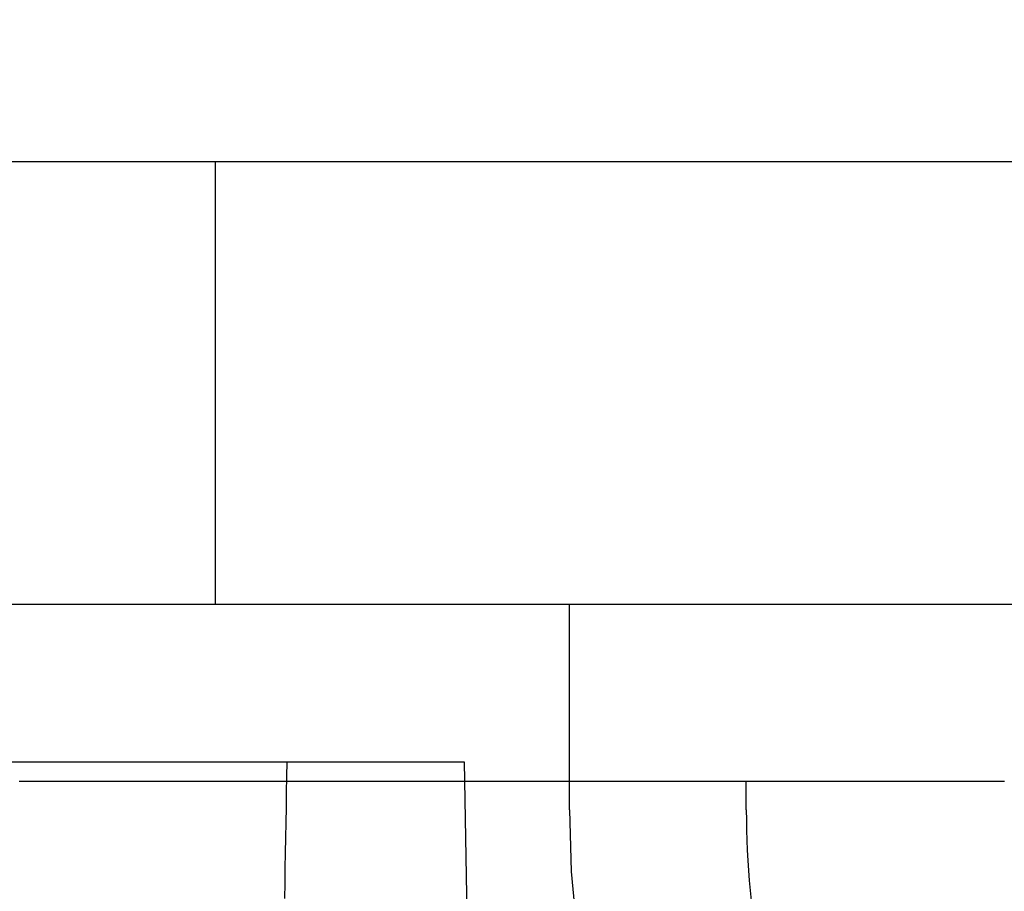
# Model space of a CAD drawing. Extents: x -76 to 604, y -604 to 2000.
# Drawn here: x 43 to 54, y -582 to -572 of the extents above; entities that cross this region are included whole.
import ezdxf

# ---------------------------------------------------------------- set-up
doc = ezdxf.new("R2010")
doc.units = 0
doc.header["$LTSCALE"] = 10
doc.linetypes.add('VERDECKT', pattern=[9.525, 6.35, -3.175])
doc.layers.get('0').update_dxf_attribs({"linetype": 'CONTINUOUS'})
doc.layers.add('HILF', color=2, linetype='CONTINUOUS')

# ---------------------------------------------------------------- blocks, each defined once
blk = doc.blocks.new('A$C8500809E')
at = {"color": 1, "linetype": 'VERDECKT'}
for p, q in [((62, -74), (-62, -74)), ((45, -74), (45, -79)), ((37.44494, -79), (62, -79)), ((49, -79), (49, -81)), ((0, -80.78237), (47.81634, -80.78237)), ((47.81634, -80.78237), (48.00038, -91.326)), ((49.00419, -81.32691), (49.00419, -81))]:
    blk.add_line(p, q, dxfattribs=at)
at = {"color": 3, "linetype": 'CONTINUOUS'}
blk.add_line((51.00419, -81.32691), (51.00419, -81), dxfattribs=at)
at = {"color": 1}
blk.add_polyline3d([(45.8102, -80.7824, 0), (45.8072, -80.9542, 0), (45.8042, -81.126, 0), (45.8011, -81.2978, 0), (45.7981, -81.4696, 0), (45.7951, -81.6414, 0), (45.7921, -81.8132, 0), (45.789, -81.9849, 0), (45.786, -82.1567, 0), (45.783, -82.3284, 0)], dxfattribs=at)
at = {"color": 3}
blk.add_polyline3d([(42.783, -81, 0), (42.7932, -81, 0), (42.8034, -81, 0), (42.8136, -81, 0), (42.8238, -81, 0), (42.8341, -81, 0), (42.8443, -81, 0), (42.8545, -81, 0), (42.8647, -81, 0), (42.8749, -81, 0), (42.8852, -81, 0), (42.8954, -81, 0), (42.9056, -81, 0), (42.9158, -81, 0), (42.926, -81, 0), (42.9363, -81, 0), (42.9465, -81, 0), (42.9567, -81, 0), (42.9669, -81, 0), (42.9771, -81, 0), (42.9874, -81, 0), (42.9976, -81, 0), (43.0078, -81, 0), (43.018, -81, 0), (43.0283, -81, 0), (43.0385, -81, 0), (43.0487, -81, 0), (43.0589, -81, 0), (43.0692, -81, 0), (43.0794, -81, 0), (43.0896, -81, 0), (43.0998, -81, 0), (43.1101, -81, 0), (43.1203, -81, 0), (43.1305, -81, 0), (43.1407, -81, 0), (43.151, -81, 0), (43.1612, -81, 0), (43.1714, -81, 0), (43.1816, -81, 0), (43.1919, -81, 0), (43.2021, -81, 0), (43.2123, -81, 0), (43.2226, -81, 0), (43.2328, -81, 0), (43.243, -81, 0), (43.2532, -81, 0), (43.2635, -81, 0), (43.2737, -81, 0), (43.2839, -81, 0), (43.2942, -81, 0), (43.3044, -81, 0), (43.3146, -81, 0), (43.3249, -81, 0), (43.3351, -81, 0), (43.3453, -81, 0), (43.3555, -81, 0), (43.3658, -81, 0), (43.376, -81, 0), (43.3862, -81, 0), (43.3965, -81, 0), (43.4067, -81, 0), (43.4169, -81, 0), (43.4272, -81, 0), (43.4374, -81, 0), (43.4476, -81, 0), (43.4579, -81, 0), (43.4681, -81, 0), (43.4784, -81, 0), (43.4886, -81, 0), (43.4988, -81, 0), (43.5091, -81, 0), (43.5193, -81, 0), (43.5295, -81, 0), (43.5398, -81, 0), (43.55, -81, 0), (43.5602, -81, 0), (43.5705, -81, 0), (43.5807, -81, 0), (43.591, -81, 0), (43.6012, -81, 0), (43.6114, -81, 0), (43.6217, -81, 0), (43.6319, -81, 0), (43.6421, -81, 0), (43.6524, -81, 0), (43.6626, -81, 0), (43.6729, -81, 0), (43.6831, -81, 0), (43.6933, -81, 0), (43.7036, -81, 0), (43.7138, -81, 0), (43.7241, -81, 0), (43.7343, -81, 0), (43.7445, -81, 0), (43.7548, -81, 0), (43.765, -81, 0), (43.7753, -81, 0), (43.7855, -81, 0), (43.7957, -81, 0), (43.806, -81, 0), (43.8162, -81, 0), (43.8265, -81, 0), (43.8367, -81, 0), (43.847, -81, 0), (43.8572, -81, 0), (43.8674, -81, 0), (43.8777, -81, 0), (43.8879, -81, 0), (43.8982, -81, 0), (43.9084, -81, 0), (43.9187, -81, 0), (43.9289, -81, 0), (43.9392, -81, 0), (43.9494, -81, 0), (43.9596, -81, 0), (43.9699, -81, 0), (43.9801, -81, 0), (43.9904, -81, 0), (44.0006, -81, 0), (44.0109, -81, 0), (44.0211, -81, 0), (44.0314, -81, 0), (44.0416, -81, 0), (44.0519, -81, 0), (44.0621, -81, 0), (44.0724, -81, 0), (44.0826, -81, 0), (44.0929, -81, 0), (44.1031, -81, 0), (44.1134, -81, 0), (44.1236, -81, 0), (44.1339, -81, 0), (44.1441, -81, 0), (44.1544, -81, 0), (44.1646, -81, 0), (44.1749, -81, 0), (44.1851, -81, 0), (44.1954, -81, 0), (44.2056, -81, 0), (44.2159, -81, 0), (44.2261, -81, 0), (44.2364, -81, 0), (44.2466, -81, 0), (44.2569, -81, 0), (44.2671, -81, 0), (44.2774, -81, 0), (44.2876, -81, 0), (44.2979, -81, 0), (44.3081, -81, 0), (44.3184, -81, 0), (44.3286, -81, 0), (44.3388, -81, 0), (44.3491, -81, 0), (44.3593, -81, 0), (44.3696, -81, 0), (44.3798, -81, 0), (44.39, -81, 0), (44.4002, -81, 0), (44.4105, -81, 0), (44.4207, -81, 0), (44.4309, -81, 0), (44.4411, -81, 0), (44.4513, -81, 0), (44.4615, -81, 0), (44.4717, -81, 0), (44.4819, -81, 0), (44.4921, -81, 0), (44.5023, -81, 0), (44.5125, -81, 0), (44.5227, -81, 0), (44.5329, -81, 0), (44.5431, -81, 0), (44.5533, -81, 0), (44.5635, -81, 0), (44.5737, -81, 0), (44.5839, -81, 0), (44.594, -81, 0), (44.6042, -81, 0), (44.6144, -81, 0), (44.6246, -81, 0), (44.6347, -81, 0), (44.6449, -81, 0), (44.6551, -81, 0), (44.6652, -81, 0), (44.6754, -81, 0), (44.6855, -81, 0), (44.6957, -81, 0), (44.7058, -81, 0), (44.716, -81, 0), (44.7261, -81, 0), (44.7363, -81, 0), (44.7464, -81, 0), (44.7565, -81, 0), (44.7667, -81, 0), (44.7768, -81, 0), (44.7869, -81, 0), (44.7971, -81, 0), (44.8072, -81, 0), (44.8173, -81, 0), (44.8274, -81, 0), (44.8375, -81, 0), (44.8477, -81, 0), (44.8578, -81, 0), (44.8679, -81, 0), (44.878, -81, 0), (44.8881, -81, 0), (44.8982, -81, 0), (44.9083, -81, 0), (44.9184, -81, 0), (44.9285, -81, 0), (44.9386, -81, 0), (44.9487, -81, 0), (44.9588, -81, 0), (44.9688, -81, 0), (44.9789, -81, 0), (44.989, -81, 0), (44.9991, -81, 0), (45.0091, -81, 0), (45.0192, -81, 0), (45.0293, -81, 0), (45.0393, -81, 0), (45.0494, -81, 0), (45.0595, -81, 0), (45.0695, -81, 0), (45.0796, -81, 0), (45.0896, -81, 0), (45.0997, -81, 0), (45.1097, -81, 0), (45.1198, -81, 0), (45.1298, -81, 0), (45.1399, -81, 0), (45.1499, -81, 0), (45.1599, -81, 0), (45.17, -81, 0), (45.18, -81, 0), (45.19, -81, 0), (45.2001, -81, 0), (45.2101, -81, 0), (45.2201, -81, 0), (45.2301, -81, 0), (45.2401, -81, 0), (45.2501, -81, 0), (45.2602, -81, 0), (45.2702, -81, 0), (45.2802, -81, 0), (45.2902, -81, 0), (45.3002, -81, 0), (45.3102, -81, 0), (45.3202, -81, 0), (45.3301, -81, 0), (45.3401, -81, 0), (45.3501, -81, 0), (45.3601, -81, 0), (45.3701, -81, 0), (45.3801, -81, 0), (45.39, -81, 0), (45.4, -81, 0), (45.41, -81, 0), (45.4199, -81, 0), (45.4299, -81, 0), (45.4399, -81, 0), (45.4498, -81, 0), (45.4598, -81, 0), (45.4697, -81, 0), (45.4797, -81, 0), (45.4897, -81, 0), (45.4996, -81, 0), (45.5095, -81, 0), (45.5195, -81, 0), (45.5294, -81, 0), (45.5394, -81, 0), (45.5493, -81, 0), (45.5592, -81, 0), (45.5692, -81, 0), (45.5791, -81, 0), (45.589, -81, 0), (45.5989, -81, 0), (45.6088, -81, 0), (45.6188, -81, 0), (45.6287, -81, 0), (45.6386, -81, 0), (45.6485, -81, 0), (45.6584, -81, 0), (45.6683, -81, 0), (45.6782, -81, 0), (45.6881, -81, 0), (45.698, -81, 0), (45.7079, -81, 0), (45.7178, -81, 0), (45.7277, -81, 0), (45.7375, -81, 0), (45.7474, -81, 0), (45.7573, -81, 0), (45.7672, -81, 0), (45.7771, -81, 0), (45.7869, -81, 0), (45.7968, -81, 0), (45.8067, -81, 0), (45.8165, -81, 0), (45.8264, -81, 0), (45.8362, -81, 0), (45.8461, -81, 0), (45.856, -81, 0), (45.8658, -81, 0), (45.8757, -81, 0), (45.8855, -81, 0), (45.8953, -81, 0), (45.9052, -81, 0), (45.915, -81, 0), (45.9248, -81, 0), (45.9347, -81, 0), (45.9445, -81, 0), (45.9543, -81, 0), (45.9642, -81, 0), (45.974, -81, 0), (45.9838, -81, 0), (45.9936, -81, 0), (46.0034, -81, 0), (46.0132, -81, 0), (46.023, -81, 0), (46.0329, -81, 0), (46.0427, -81, 0), (46.0525, -81, 0), (46.0623, -81, 0), (46.072, -81, 0), (46.0818, -81, 0), (46.0916, -81, 0), (46.1014, -81, 0), (46.1112, -81, 0), (46.121, -81, 0), (46.1308, -81, 0), (46.1405, -81, 0), (46.1503, -81, 0), (46.1601, -81, 0), (46.1698, -81, 0), (46.1796, -81, 0), (46.1894, -81, 0), (46.1991, -81, 0), (46.2089, -81, 0), (46.2186, -81, 0), (46.2284, -81, 0), (46.2381, -81, 0), (46.2479, -81, 0), (46.2576, -81, 0), (46.2674, -81, 0), (46.2771, -81, 0), (46.2868, -81, 0), (46.2966, -81, 0), (46.3063, -81, 0), (46.316, -81, 0), (46.3258, -81, 0), (46.3355, -81, 0), (46.3452, -81, 0), (46.3549, -81, 0), (46.3646, -81, 0), (46.3743, -81, 0), (46.384, -81, 0), (46.3937, -81, 0), (46.4035, -81, 0), (46.4132, -81, 0), (46.4228, -81, 0), (46.4325, -81, 0), (46.4422, -81, 0), (46.4519, -81, 0), (46.4616, -81, 0), (46.4713, -81, 0), (46.481, -81, 0), (46.4907, -81, 0), (46.5003, -81, 0), (46.51, -81, 0), (46.5197, -81, 0), (46.5293, -81, 0), (46.539, -81, 0), (46.5487, -81, 0), (46.5583, -81, 0), (46.568, -81, 0), (46.5776, -81, 0), (46.5873, -81, 0), (46.5969, -81, 0), (46.6066, -81, 0), (46.6162, -81, 0), (46.6259, -81, 0), (46.6355, -81, 0), (46.6451, -81, 0), (46.6548, -81, 0), (46.6644, -81, 0), (46.674, -81, 0), (46.6836, -81, 0), (46.6933, -81, 0), (46.7029, -81, 0), (46.7125, -81, 0), (46.7221, -81, 0), (46.7317, -81, 0), (46.7413, -81, 0), (46.7509, -81, 0), (46.7605, -81, 0), (46.7701, -81, 0), (46.7797, -81, 0), (46.7893, -81, 0), (46.7989, -81, 0), (46.8085, -81, 0), (46.8181, -81, 0), (46.8277, -81, 0), (46.8373, -81, 0), (46.8468, -81, 0), (46.8564, -81, 0), (46.866, -81, 0), (46.8755, -81, 0), (46.8851, -81, 0), (46.8947, -81, 0), (46.9042, -81, 0), (46.9138, -81, 0), (46.9233, -81, 0), (46.9329, -81, 0), (46.9424, -81, 0), (46.952, -81, 0), (46.9615, -81, 0), (46.9711, -81, 0), (46.9806, -81, 0), (46.9902, -81, 0), (46.9997, -81, 0), (47.0092, -81, 0), (47.0187, -81, 0), (47.0283, -81, 0), (47.0378, -81, 0), (47.0473, -81, 0), (47.0568, -81, 0), (47.0663, -81, 0), (47.0758, -81, 0), (47.0854, -81, 0), (47.0949, -81, 0), (47.1044, -81, 0), (47.1139, -81, 0), (47.1234, -81, 0), (47.1329, -81, 0), (47.1423, -81, 0), (47.1518, -81, 0), (47.1613, -81, 0), (47.1708, -81, 0), (47.1803, -81, 0), (47.1898, -81, 0), (47.1992, -81, 0), (47.2087, -81, 0), (47.2182, -81, 0), (47.2276, -81, 0), (47.2371, -81, 0), (47.2466, -81, 0), (47.256, -81, 0), (47.2655, -81, 0), (47.2749, -81, 0), (47.2844, -81, 0), (47.2938, -81, 0), (47.3033, -81, 0), (47.3127, -81, 0), (47.3222, -81, 0), (47.3316, -81, 0), (47.341, -81, 0), (47.3504, -81, 0), (47.3599, -81, 0), (47.3693, -81, 0), (47.3787, -81, 0), (47.3881, -81, 0), (47.3976, -81, 0), (47.407, -81, 0), (47.4164, -81, 0), (47.4258, -81, 0), (47.4352, -81, 0), (47.4446, -81, 0), (47.454, -81, 0), (47.4634, -81, 0), (47.4728, -81, 0), (47.4822, -81, 0), (47.4916, -81, 0), (47.5009, -81, 0), (47.5103, -81, 0), (47.5197, -81, 0), (47.5291, -81, 0), (47.5385, -81, 0), (47.5478, -81, 0), (47.5572, -81, 0), (47.5666, -81, 0), (47.5759, -81, 0), (47.5853, -81, 0), (47.5946, -81, 0), (47.604, -81, 0), (47.6133, -81, 0), (47.6227, -81, 0), (47.632, -81, 0), (47.6414, -81, 0), (47.6507, -81, 0), (47.6601, -81, 0), (47.6694, -81, 0), (47.6787, -81, 0), (47.6881, -81, 0), (47.6974, -81, 0), (47.7067, -81, 0), (47.716, -81, 0), (47.7253, -81, 0), (47.7347, -81, 0), (47.744, -81, 0), (47.7533, -81, 0), (47.7626, -81, 0), (47.7719, -81, 0), (47.7812, -81, 0), (47.7905, -81, 0), (47.7998, -81, 0), (47.8091, -81, 0), (47.8184, -81, 0), (47.8276, -81, 0), (47.8369, -81, 0), (47.8462, -81, 0), (47.8555, -81, 0), (47.8648, -81, 0), (47.874, -81, 0), (47.8833, -81, 0), (47.8926, -81, 0), (47.9018, -81, 0), (47.9111, -81, 0), (47.9203, -81, 0), (47.9296, -81, 0), (47.9389, -81, 0), (47.9481, -81, 0), (47.9573, -81, 0), (47.9666, -81, 0), (47.9758, -81, 0), (47.9851, -81, 0), (47.9943, -81, 0), (48.0035, -81, 0), (48.0128, -81, 0), (48.022, -81, 0), (48.0312, -81, 0), (48.0404, -81, 0), (48.0496, -81, 0), (48.0589, -81, 0), (48.0681, -81, 0), (48.0773, -81, 0), (48.0865, -81, 0), (48.0957, -81, 0), (48.1049, -81, 0), (48.1141, -81, 0), (48.1233, -81, 0), (48.1325, -81, 0), (48.1417, -81, 0), (48.1509, -81, 0), (48.16, -81, 0), (48.1692, -81, 0), (48.1784, -81, 0), (48.1876, -81, 0), (48.1967, -81, 0), (48.2059, -81, 0), (48.2151, -81, 0), (48.2242, -81, 0), (48.2334, -81, 0), (48.2426, -81, 0), (48.2517, -81, 0), (48.2609, -81, 0), (48.27, -81, 0), (48.2792, -81, 0), (48.2883, -81, 0), (48.2974, -81, 0), (48.3066, -81, 0), (48.3157, -81, 0), (48.3248, -81, 0), (48.334, -81, 0), (48.3431, -81, 0), (48.3522, -81, 0), (48.3613, -81, 0), (48.3704, -81, 0), (48.3796, -81, 0), (48.3887, -81, 0), (48.3978, -81, 0), (48.4069, -81, 0), (48.416, -81, 0), (48.4251, -81, 0), (48.4342, -81, 0), (48.4433, -81, 0), (48.4524, -81, 0), (48.4615, -81, 0), (48.4705, -81, 0), (48.4796, -81, 0), (48.4887, -81, 0), (48.4978, -81, 0), (48.5068, -81, 0), (48.5159, -81, 0), (48.525, -81, 0), (48.534, -81, 0), (48.5431, -81, 0), (48.5522, -81, 0), (48.5612, -81, 0), (48.5703, -81, 0), (48.5793, -81, 0), (48.5884, -81, 0), (48.5974, -81, 0), (48.6065, -81, 0), (48.6155, -81, 0), (48.6245, -81, 0), (48.6336, -81, 0), (48.6426, -81, 0), (48.6516, -81, 0), (48.6606, -81, 0), (48.6697, -81, 0), (48.6787, -81, 0), (48.6877, -81, 0), (48.6967, -81, 0), (48.7057, -81, 0), (48.7147, -81, 0), (48.7237, -81, 0), (48.7327, -81, 0), (48.7417, -81, 0), (48.7507, -81, 0), (48.7597, -81, 0), (48.7687, -81, 0), (48.7777, -81, 0), (48.7867, -81, 0), (48.7956, -81, 0), (48.8046, -81, 0), (48.8136, -81, 0), (48.8226, -81, 0), (48.8315, -81, 0), (48.8405, -81, 0), (48.8494, -81, 0), (48.8584, -81, 0), (48.8674, -81, 0), (48.8763, -81, 0), (48.8853, -81, 0), (48.8942, -81, 0), (48.9032, -81, 0), (48.9121, -81, 0), (48.921, -81, 0), (48.93, -81, 0), (48.9389, -81, 0), (48.9478, -81, 0), (48.9568, -81, 0), (48.9657, -81, 0), (48.9746, -81, 0), (48.9835, -81, 0), (48.9924, -81, 0), (49.0013, -81, 0), (49.0102, -81, 0), (49.0191, -81, 0), (49.0281, -81, 0), (49.037, -81, 0), (49.0458, -81, 0), (49.0547, -81, 0), (49.0636, -81, 0), (49.0725, -81, 0), (49.0814, -81, 0), (49.0903, -81, 0), (49.0992, -81, 0), (49.108, -81, 0), (49.1169, -81, 0), (49.1258, -81, 0), (49.1346, -81, 0), (49.1435, -81, 0), (49.1524, -81, 0), (49.1612, -81, 0), (49.1701, -81, 0), (49.1789, -81, 0), (49.1878, -81, 0), (49.1966, -81, 0), (49.2055, -81, 0), (49.2143, -81, 0), (49.2231, -81, 0), (49.232, -81, 0), (49.2408, -81, 0), (49.2496, -81, 0), (49.2585, -81, 0), (49.2673, -81, 0), (49.2761, -81, 0), (49.2849, -81, 0), (49.2937, -81, 0), (49.3025, -81, 0), (49.3113, -81, 0), (49.3201, -81, 0), (49.3289, -81, 0), (49.3377, -81, 0), (49.3465, -81, 0), (49.3553, -81, 0), (49.3641, -81, 0), (49.3729, -81, 0), (49.3817, -81, 0), (49.3905, -81, 0), (49.3992, -81, 0), (49.408, -81, 0), (49.4168, -81, 0), (49.4255, -81, 0), (49.4343, -81, 0), (49.4431, -81, 0), (49.4518, -81, 0), (49.4606, -81, 0), (49.4693, -81, 0), (49.4781, -81, 0), (49.4868, -81, 0), (49.4956, -81, 0), (49.5043, -81, 0), (49.5131, -81, 0), (49.5218, -81, 0), (49.5305, -81, 0), (49.5392, -81, 0), (49.548, -81, 0), (49.5567, -81, 0), (49.5654, -81, 0), (49.5741, -81, 0), (49.5828, -81, 0), (49.5916, -81, 0), (49.6003, -81, 0), (49.609, -81, 0), (49.6177, -81, 0), (49.6264, -81, 0), (49.6351, -81, 0), (49.6438, -81, 0), (49.6524, -81, 0), (49.6611, -81, 0), (49.6698, -81, 0), (49.6785, -81, 0), (49.6872, -81, 0), (49.6958, -81, 0), (49.7045, -81, 0), (49.7132, -81, 0), (49.7218, -81, 0), (49.7305, -81, 0), (49.7392, -81, 0), (49.7478, -81, 0), (49.7565, -81, 0), (49.7651, -81, 0), (49.7738, -81, 0), (49.7824, -81, 0), (49.7911, -81, 0), (49.7997, -81, 0), (49.8083, -81, 0), (49.817, -81, 0), (49.8256, -81, 0), (49.8342, -81, 0), (49.8428, -81, 0), (49.8515, -81, 0), (49.8601, -81, 0), (49.8687, -81, 0), (49.8773, -81, 0), (49.8859, -81, 0), (49.8945, -81, 0), (49.9031, -81, 0), (49.9117, -81, 0), (49.9203, -81, 0), (49.9289, -81, 0), (49.9375, -81, 0), (49.9461, -81, 0), (49.9547, -81, 0), (49.9632, -81, 0), (49.9718, -81, 0), (49.9804, -81, 0), (49.989, -81, 0), (49.9975, -81, 0), (50.0061, -81, 0), (50.0147, -81, 0), (50.0232, -81, 0), (50.0318, -81, 0), (50.0403, -81, 0), (50.0489, -81, 0), (50.0574, -81, 0), (50.066, -81, 0), (50.0745, -81, 0), (50.0831, -81, 0), (50.0916, -81, 0), (50.1001, -81, 0), (50.1087, -81, 0), (50.1172, -81, 0), (50.1257, -81, 0), (50.1342, -81, 0), (50.1427, -81, 0), (50.1513, -81, 0), (50.1598, -81, 0), (50.1683, -81, 0), (50.1768, -81, 0), (50.1853, -81, 0), (50.1938, -81, 0), (50.2023, -81, 0), (50.2108, -81, 0), (50.2193, -81, 0), (50.2277, -81, 0), (50.2362, -81, 0), (50.2447, -81, 0), (50.2532, -81, 0), (50.2617, -81, 0), (50.2701, -81, 0), (50.2786, -81, 0), (50.2871, -81, 0), (50.2955, -81, 0), (50.304, -81, 0), (50.3124, -81, 0), (50.3209, -81, 0), (50.3293, -81, 0), (50.3378, -81, 0), (50.3462, -81, 0), (50.3547, -81, 0), (50.3631, -81, 0), (50.3715, -81, 0), (50.38, -81, 0), (50.3884, -81, 0), (50.3968, -81, 0), (50.4052, -81, 0), (50.4137, -81, 0), (50.4221, -81, 0), (50.4305, -81, 0), (50.4389, -81, 0), (50.4473, -81, 0), (50.4557, -81, 0), (50.4641, -81, 0), (50.4725, -81, 0), (50.4809, -81, 0), (50.4893, -81, 0), (50.4977, -81, 0), (50.5061, -81, 0), (50.5145, -81, 0), (50.5228, -81, 0), (50.5312, -81, 0), (50.5396, -81, 0), (50.548, -81, 0), (50.5563, -81, 0), (50.5647, -81, 0), (50.573, -81, 0), (50.5814, -81, 0), (50.5898, -81, 0), (50.5981, -81, 0), (50.6065, -81, 0), (50.6148, -81, 0), (50.6231, -81, 0), (50.6315, -81, 0), (50.6398, -81, 0), (50.6481, -81, 0), (50.6565, -81, 0), (50.6648, -81, 0), (50.6731, -81, 0), (50.6814, -81, 0), (50.6898, -81, 0), (50.6981, -81, 0), (50.7064, -81, 0), (50.7147, -81, 0), (50.723, -81, 0), (50.7313, -81, 0), (50.7396, -81, 0), (50.7479, -81, 0), (50.7562, -81, 0), (50.7645, -81, 0), (50.7728, -81, 0), (50.7811, -81, 0), (50.7893, -81, 0), (50.7976, -81, 0), (50.8059, -81, 0), (50.8142, -81, 0), (50.8224, -81, 0), (50.8307, -81, 0), (50.8389, -81, 0), (50.8472, -81, 0), (50.8555, -81, 0), (50.8637, -81, 0), (50.872, -81, 0), (50.8802, -81, 0), (50.8885, -81, 0), (50.8967, -81, 0), (50.9049, -81, 0), (50.9132, -81, 0), (50.9214, -81, 0), (50.9296, -81, 0), (50.9378, -81, 0), (50.9461, -81, 0), (50.9543, -81, 0), (50.9625, -81, 0), (50.9707, -81, 0), (50.9789, -81, 0), (50.9871, -81, 0), (50.9953, -81, 0), (51.0035, -81, 0), (51.0117, -81, 0), (51.0199, -81, 0), (51.0281, -81, 0), (51.0363, -81, 0), (51.0445, -81, 0), (51.0527, -81, 0), (51.0608, -81, 0), (51.069, -81, 0), (51.0772, -81, 0), (51.0853, -81, 0), (51.0935, -81, 0), (51.1017, -81, 0), (51.1098, -81, 0), (51.118, -81, 0), (51.1261, -81, 0), (51.1343, -81, 0), (51.1424, -81, 0), (51.1506, -81, 0), (51.1587, -81, 0), (51.1668, -81, 0), (51.175, -81, 0), (51.1831, -81, 0), (51.1912, -81, 0), (51.1994, -81, 0), (51.2075, -81, 0), (51.2156, -81, 0), (51.2237, -81, 0), (51.2318, -81, 0), (51.2399, -81, 0), (51.248, -81, 0), (51.2561, -81, 0), (51.2642, -81, 0), (51.2723, -81, 0), (51.2804, -81, 0), (51.2885, -81, 0), (51.2966, -81, 0), (51.3047, -81, 0), (51.3128, -81, 0), (51.3208, -81, 0), (51.3289, -81, 0), (51.337, -81, 0), (51.3451, -81, 0), (51.3531, -81, 0), (51.3612, -81, 0), (51.3692, -81, 0), (51.3773, -81, 0), (51.3853, -81, 0), (51.3934, -81, 0), (51.4014, -81, 0), (51.4095, -81, 0), (51.4175, -81, 0), (51.4255, -81, 0), (51.4336, -81, 0), (51.4416, -81, 0), (51.4496, -81, 0), (51.4577, -81, 0), (51.4657, -81, 0), (51.4737, -81, 0), (51.4817, -81, 0), (51.4897, -81, 0), (51.4977, -81, 0), (51.5057, -81, 0), (51.5137, -81, 0), (51.5217, -81, 0), (51.5297, -81, 0), (51.5377, -81, 0), (51.5457, -81, 0), (51.5537, -81, 0), (51.5617, -81, 0), (51.5696, -81, 0), (51.5776, -81, 0), (51.5856, -81, 0), (51.5936, -81, 0), (51.6015, -81, 0), (51.6095, -81, 0), (51.6175, -81, 0), (51.6254, -81, 0), (51.6334, -81, 0), (51.6413, -81, 0), (51.6493, -81, 0), (51.6572, -81, 0), (51.6651, -81, 0), (51.6731, -81, 0), (51.681, -81, 0), (51.6889, -81, 0), (51.6969, -81, 0), (51.7048, -81, 0), (51.7127, -81, 0), (51.7206, -81, 0), (51.7285, -81, 0), (51.7365, -81, 0), (51.7444, -81, 0), (51.7523, -81, 0), (51.7602, -81, 0), (51.7681, -81, 0), (51.776, -81, 0), (51.7839, -81, 0), (51.7918, -81, 0), (51.7996, -81, 0), (51.8075, -81, 0), (51.8154, -81, 0), (51.8233, -81, 0), (51.8312, -81, 0), (51.839, -81, 0), (51.8469, -81, 0), (51.8548, -81, 0), (51.8626, -81, 0), (51.8705, -81, 0), (51.8783, -81, 0), (51.8862, -81, 0), (51.894, -81, 0), (51.9019, -81, 0), (51.9097, -81, 0), (51.9175, -81, 0), (51.9254, -81, 0), (51.9332, -81, 0), (51.941, -81, 0), (51.9489, -81, 0), (51.9567, -81, 0), (51.9645, -81, 0), (51.9723, -81, 0), (51.9801, -81, 0), (51.9879, -81, 0), (51.9958, -81, 0), (52.0036, -81, 0), (52.0114, -81, 0), (52.0192, -81, 0), (52.027, -81, 0), (52.0347, -81, 0), (52.0425, -81, 0), (52.0503, -81, 0), (52.0581, -81, 0), (52.0659, -81, 0), (52.0736, -81, 0), (52.0814, -81, 0), (52.0892, -81, 0), (52.097, -81, 0), (52.1047, -81, 0), (52.1125, -81, 0), (52.1202, -81, 0), (52.128, -81, 0), (52.1357, -81, 0), (52.1435, -81, 0), (52.1512, -81, 0), (52.159, -81, 0), (52.1667, -81, 0), (52.1744, -81, 0), (52.1822, -81, 0), (52.1899, -81, 0), (52.1976, -81, 0), (52.2053, -81, 0), (52.213, -81, 0), (52.2208, -81, 0), (52.2285, -81, 0), (52.2362, -81, 0), (52.2439, -81, 0), (52.2516, -81, 0), (52.2593, -81, 0), (52.267, -81, 0), (52.2747, -81, 0), (52.2824, -81, 0), (52.29, -81, 0), (52.2977, -81, 0), (52.3054, -81, 0), (52.3131, -81, 0), (52.3207, -81, 0), (52.3284, -81, 0), (52.3361, -81, 0), (52.3437, -81, 0), (52.3514, -81, 0), (52.3591, -81, 0), (52.3667, -81, 0), (52.3744, -81, 0), (52.382, -81, 0), (52.3897, -81, 0), (52.3973, -81, 0), (52.4049, -81, 0), (52.4126, -81, 0), (52.4202, -81, 0), (52.4278, -81, 0), (52.4354, -81, 0), (52.4431, -81, 0), (52.4507, -81, 0), (52.4583, -81, 0), (52.4659, -81, 0), (52.4735, -81, 0), (52.4811, -81, 0), (52.4887, -81, 0), (52.4963, -81, 0), (52.5039, -81, 0), (52.5115, -81, 0), (52.5191, -81, 0), (52.5267, -81, 0), (52.5343, -81, 0), (52.5418, -81, 0), (52.5494, -81, 0), (52.557, -81, 0), (52.5646, -81, 0), (52.5721, -81, 0), (52.5797, -81, 0), (52.5873, -81, 0), (52.5948, -81, 0), (52.6024, -81, 0), (52.6099, -81, 0), (52.6175, -81, 0), (52.625, -81, 0), (52.6325, -81, 0), (52.6401, -81, 0), (52.6476, -81, 0), (52.6552, -81, 0), (52.6627, -81, 0), (52.6702, -81, 0), (52.6777, -81, 0), (52.6852, -81, 0), (52.6928, -81, 0), (52.7003, -81, 0), (52.7078, -81, 0), (52.7153, -81, 0), (52.7228, -81, 0), (52.7303, -81, 0), (52.7378, -81, 0), (52.7453, -81, 0), (52.7528, -81, 0), (52.7603, -81, 0), (52.7677, -81, 0), (52.7752, -81, 0), (52.7827, -81, 0), (52.7902, -81, 0), (52.7976, -81, 0), (52.8051, -81, 0), (52.8126, -81, 0), (52.82, -81, 0), (52.8275, -81, 0), (52.8349, -81, 0), (52.8424, -81, 0), (52.8498, -81, 0), (52.8573, -81, 0), (52.8647, -81, 0), (52.8722, -81, 0), (52.8796, -81, 0), (52.887, -81, 0), (52.8945, -81, 0), (52.9019, -81, 0), (52.9093, -81, 0), (52.9167, -81, 0), (52.9241, -81, 0), (52.9315, -81, 0), (52.939, -81, 0), (52.9464, -81, 0), (52.9538, -81, 0), (52.9612, -81, 0), (52.9686, -81, 0), (52.976, -81, 0), (52.9833, -81, 0), (52.9907, -81, 0), (52.9981, -81, 0), (53.0055, -81, 0), (53.0129, -81, 0), (53.0202, -81, 0), (53.0276, -81, 0), (53.035, -81, 0), (53.0423, -81, 0), (53.0497, -81, 0), (53.0571, -81, 0), (53.0644, -81, 0), (53.0718, -81, 0), (53.0791, -81, 0), (53.0865, -81, 0), (53.0938, -81, 0), (53.1011, -81, 0), (53.1085, -81, 0), (53.1158, -81, 0), (53.1231, -81, 0), (53.1305, -81, 0), (53.1378, -81, 0), (53.1451, -81, 0), (53.1524, -81, 0), (53.1597, -81, 0), (53.167, -81, 0), (53.1743, -81, 0), (53.1816, -81, 0), (53.1889, -81, 0), (53.1962, -81, 0), (53.2035, -81, 0), (53.2108, -81, 0), (53.2181, -81, 0), (53.2254, -81, 0), (53.2327, -81, 0), (53.24, -81, 0), (53.2472, -81, 0), (53.2545, -81, 0), (53.2618, -81, 0), (53.269, -81, 0), (53.2763, -81, 0), (53.2835, -81, 0), (53.2908, -81, 0), (53.2981, -81, 0), (53.3053, -81, 0), (53.3125, -81, 0), (53.3198, -81, 0), (53.327, -81, 0), (53.3343, -81, 0), (53.3415, -81, 0), (53.3487, -81, 0), (53.3559, -81, 0), (53.3632, -81, 0), (53.3704, -81, 0), (53.3776, -81, 0), (53.3848, -81, 0), (53.392, -81, 0), (53.3992, -81, 0), (53.4064, -81, 0), (53.4136, -81, 0), (53.4208, -81, 0), (53.428, -81, 0), (53.4352, -81, 0), (53.4424, -81, 0), (53.4496, -81, 0), (53.4568, -81, 0), (53.4639, -81, 0), (53.4711, -81, 0), (53.4783, -81, 0), (53.4854, -81, 0), (53.4926, -81, 0), (53.4998, -81, 0), (53.5069, -81, 0), (53.5141, -81, 0), (53.5212, -81, 0), (53.5284, -81, 0), (53.5355, -81, 0), (53.5427, -81, 0), (53.5498, -81, 0), (53.5569, -81, 0), (53.5641, -81, 0), (53.5712, -81, 0), (53.5783, -81, 0), (53.5854, -81, 0), (53.5926, -81, 0), (53.5997, -81, 0), (53.6068, -81, 0), (53.6139, -81, 0), (53.621, -81, 0), (53.6281, -81, 0), (53.6352, -81, 0), (53.6423, -81, 0), (53.6494, -81, 0), (53.6565, -81, 0), (53.6636, -81, 0), (53.6706, -81, 0), (53.6777, -81, 0), (53.6848, -81, 0), (53.6919, -81, 0), (53.6989, -81, 0), (53.706, -81, 0), (53.7131, -81, 0), (53.7201, -81, 0), (53.7272, -81, 0), (53.7342, -81, 0), (53.7413, -81, 0), (53.7483, -81, 0), (53.7554, -81, 0), (53.7624, -81, 0), (53.7695, -81, 0), (53.7765, -81, 0), (53.7835, -81, 0), (53.7906, -81, 0), (53.7976, -81, 0), (53.8046, -81, 0), (53.8116, -81, 0), (53.8186, -81, 0), (53.8256, -81, 0), (53.8326, -81, 0), (53.8397, -81, 0), (53.8467, -81, 0), (53.8537, -81, 0), (53.8606, -81, 0), (53.8676, -81, 0), (53.8746, -81, 0), (53.8816, -81, 0), (53.8886, -81, 0), (53.8956, -81, 0), (53.9025, -81, 0), (53.9095, -81, 0), (53.9165, -81, 0), (53.9235, -81, 0)], dxfattribs=at)
at = {"color": 3, "linetype": 'CONTINUOUS'}
blk.add_circle((0, 0), 76, dxfattribs=at)
at = {"color": 1, "linetype": 'VERDECKT'}
blk.add_circle((0, 0), 73.5, dxfattribs=at)
blk.add_arc((60.50419, -81.32691), 11.5, 180, 234.592448, dxfattribs=at)
at = {"color": 3, "linetype": 'CONTINUOUS'}
blk.add_arc((60.50419, -81.32691), 9.5, 180, 201.993685, dxfattribs=at)

msp = doc.modelspace()

# ---------------------------------------------------------------- block references
at = {"layer": 'HILF'}
msp.add_blockref('A$C8500809E', (0, -500), dxfattribs=at)

doc.saveas('drawing.dxf')
